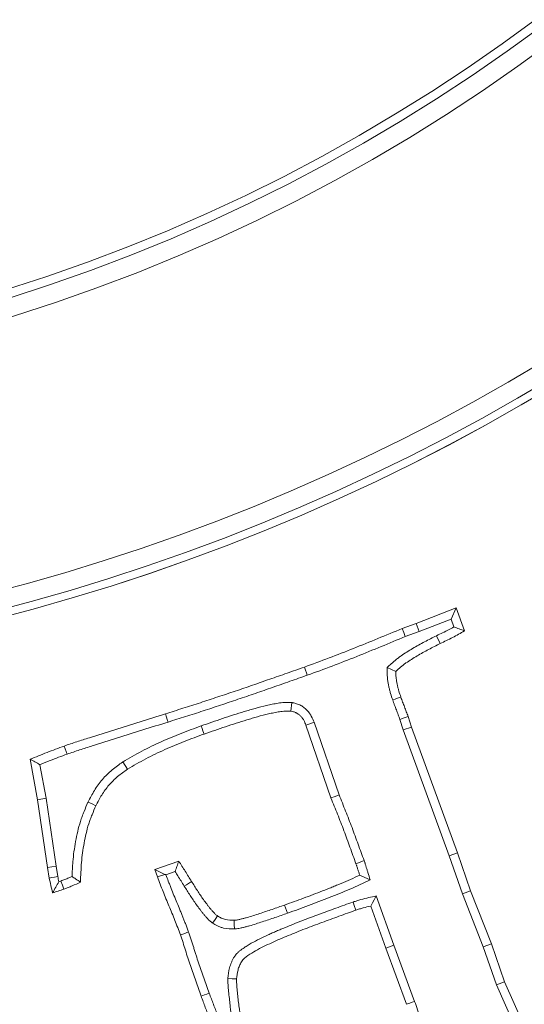
# Model space of a CAD drawing. Extents: x -4763 to -1715, y 1135 to 5219.
# Drawn here: x -3324 to -3297, y 1410 to 1463 of the extents above; entities that cross this region are included whole.
import ezdxf

# ---------------------------------------------------------------- set-up
doc = ezdxf.new("R2010")
doc.units = 0
doc.header["$LTSCALE"] = 5
doc.layers.add('SLD-0', color=7, linetype='Continuous')
doc.styles.add('Brunner 2014', font='arial.ttf', dxfattribs={"height": 35})
doc.dimstyles.new('STANDARD-Brunner-IIGroßer Text', dxfattribs={"dimscale": 5, "dimtxt": 35, "dimasz": 5, "dimexe": 3.175, "dimexo": 0, "dimgap": 0.762, "dimtad": 1, "dimdec": 0, "dimrnd": 1e-08, "dimtxsty": 'Brunner 2014', "dimcen": 0.09, "dimdle": 10, "dimclrd": 7, "dimclre": 7, "dimclrt": 7, "dimadec": 1, "dimazin": 2, "dimtfac": 0.666667, "dimtdec": 0, "dimtmove": 0, "dimatfit": 3, "dimldrblk": 'Filled-1', "dimfxl": 1, "dimtolj": 1, "dimlwd": 5, "dimlwe": 5, "dimarcsym": 0})

# ---------------------------------------------------------------- blocks, each defined once
blk = doc.blocks.new('*D140')
at = {"layer": 'Defpoints', "color": 0, "lineweight": 5}
for p in [(-3278.422, 1589.145), (-3428.484, 1489.74)]:
    blk.add_point(p, dxfattribs=at)
at = {"layer": 'SLD-0', "color": 7, "lineweight": 5}
for p, q in [((-2896.855, 1841.904), (-3257.58, 1602.951)), ((-3428.484, 1489.74), (-3278.422, 1589.145)), ((-3449.326, 1475.934), (-3470.168, 1462.128))]:
    blk.add_line(p, q, dxfattribs=at)
for points in [[(-3259.881, 1606.425), (-3255.279, 1599.477), (-3278.422, 1589.145)], [(-3451.627, 1479.407), (-3447.025, 1472.46), (-3428.484, 1489.74)]]:
    blk.add_solid(points, dxfattribs=at)
at = {"layer": 'SLD-0', "color": 7, "lineweight": 15, "insert": (-3019.069, 1810.735), "char_height": 35, "attachment_point": 1, "rotation": 33.5215, "style": 'Brunner 2014'}
blk.add_mtext('\\A1;%%C180', dxfattribs=at)
blk = doc.blocks.new('Filled-1')
at = {"color": 0}
for p, q in [((0, 0), (-1, 0.1667)), ((-1, 0.1667), (-1, -0.1667)), ((-1, 0), (0, 0)), ((-1, -0.1667), (0, 0))]:
    blk.add_line(p, q, dxfattribs=at)
at = {"color": 0, "flags": 128}
blk.add_lwpolyline([(-1, -0.1667), (0, 0), (-1, 0.1667), (-1, -0.1667)], dxfattribs=at)
at = {"color": 0}
blk.add_solid([(-1, -0.1667), (0, 0), (-1, 0.1667), (-1, -0.1667)], dxfattribs=at)

msp = doc.modelspace()

# ---------------------------------------------------------------- linework, layer by layer
at = {"color": 7, "linetype": 'Continuous', "lineweight": 18}
for p, q in [((-3303.084, 1430.745), (-3300.932, 1431.594)), ((-3301.211, 1430.983), (-3300.932, 1431.594)), ((-3300.932, 1431.594), (-3300.491, 1430.348)), ((-3302.919, 1430.308), (-3301.211, 1430.983)), ((-3301.211, 1430.983), (-3301.058, 1430.554)), ((-3303.842, 1430.473), (-3303.084, 1430.745)), ((-3302.919, 1430.308), (-3303.084, 1430.745)), ((-3303.674, 1430.038), (-3302.919, 1430.308)), ((-3303.959, 1425.573), (-3303.78, 1425.012)), ((-3303.52, 1425.729), (-3303.338, 1425.163)), ((-3307.675, 1421.341), (-3309.022, 1425.259)), ((-3307.238, 1421.504), (-3308.585, 1425.421)), ((-3303.78, 1425.012), (-3303.338, 1425.163)), ((-3303.338, 1425.163), (-3300.865, 1418.38)), ((-3303.78, 1425.012), (-3301.304, 1418.224)), ((-3321.885, 1423.699), (-3322.043, 1424.138)), ((-3323.475, 1421.245), (-3323.883, 1423.425)), ((-3323.016, 1421.322), (-3323.354, 1423.135)), ((-3323.016, 1421.322), (-3323.475, 1421.245)), ((-3322.471, 1417.668), (-3323.016, 1421.322)), ((-3322.932, 1417.599), (-3323.475, 1421.245)), ((-3301.304, 1418.224), (-3300.865, 1418.38)), ((-3301.304, 1418.224), (-3300.594, 1416.17)), ((-3300.865, 1418.38), (-3300.157, 1416.331)), ((-3322.471, 1417.668), (-3322.932, 1417.599)), ((-3322.847, 1417.022), (-3322.932, 1417.599)), ((-3322.388, 1417.106), (-3322.471, 1417.668)), ((-3317.158, 1417.48), (-3315.872, 1417.939)), ((-3316.621, 1417.226), (-3317.158, 1417.48)), ((-3317.016, 1417.084), (-3317.158, 1417.48)), ((-3316.621, 1417.226), (-3317.016, 1417.084)), ((-3316.561, 1417.198), (-3316.066, 1417.375)), ((-3304.287, 1413.405), (-3305.235, 1416.063)), ((-3300.594, 1416.17), (-3300.157, 1416.331)), ((-3300.594, 1416.17), (-3299.473, 1413.316)), ((-3300.157, 1416.331), (-3299.036, 1413.478)), ((-3310.016, 1415.133), (-3310.172, 1415.573)), ((-3304.725, 1413.246), (-3305.535, 1415.516)), ((-3304.287, 1413.405), (-3304.725, 1413.246)), ((-3303.172, 1410.381), (-3304.287, 1413.405)), ((-3299.473, 1413.316), (-3299.036, 1413.478)), ((-3299.036, 1413.478), (-3298.328, 1411.434)), ((-3303.61, 1410.223), (-3304.725, 1413.246)), ((-3299.473, 1413.316), (-3298.763, 1411.263)), ((-3298.763, 1411.263), (-3298.328, 1411.434)), ((-3298.763, 1411.263), (-3297.798, 1409.078)), ((-3298.328, 1411.434), (-3297.366, 1409.255))]:
    msp.add_line(p, q, dxfattribs=at)
at = {"color": 7, "linetype": 'Continuous', "lineweight": 18, "flags": 128}
for points in [[(-3303.674, 1430.038), (-3303.758, 1430.255), (-3303.842, 1430.473)], [(-3301.993, 1430.082), (-3301.931, 1429.956), (-3301.87, 1429.831), (-3301.787, 1429.663)], [(-3308.95, 1427.956), (-3308.997, 1428.088), (-3309.044, 1428.22), (-3309.107, 1428.395)], [(-3304.651, 1428.368), (-3304.416, 1428.266), (-3304.182, 1428.163)], [(-3304.352, 1426.621), (-3304.219, 1426.666), (-3304.087, 1426.711), (-3303.91, 1426.77)], [(-3309.786, 1426.482), (-3309.804, 1426.329), (-3309.824, 1426.173), (-3309.843, 1426.017)], [(-3316.446, 1425.431), (-3316.488, 1425.564), (-3316.53, 1425.698), (-3316.586, 1425.876)], [(-3303.959, 1425.573), (-3303.74, 1425.651), (-3303.52, 1425.729)], [(-3314.665, 1425.223), (-3314.618, 1425.091), (-3314.571, 1424.959), (-3314.508, 1424.783)], [(-3308.585, 1425.421), (-3308.728, 1425.368), (-3308.875, 1425.313), (-3309.022, 1425.259)], [(-3318.887, 1423.279), (-3318.761, 1423.083), (-3318.635, 1422.887)], [(-3307.238, 1421.504), (-3307.456, 1421.423), (-3307.675, 1421.341)], [(-3320.755, 1421.121), (-3320.544, 1421.022), (-3320.333, 1420.922)], [(-3305.892, 1417.963), (-3306.11, 1417.88), (-3306.328, 1417.797)], [(-3322.388, 1417.106), (-3322.558, 1417.075), (-3322.702, 1417.048), (-3322.847, 1417.022)], [(-3305.565, 1416.931), (-3305.847, 1417.056), (-3306.129, 1417.18)], [(-3322.218, 1416.866), (-3322.139, 1416.647), (-3322.06, 1416.427)], [(-3315.577, 1416.593), (-3315.458, 1416.667), (-3315.34, 1416.741), (-3315.182, 1416.841)], [(-3305.235, 1416.063), (-3305.353, 1415.848), (-3305.444, 1415.682), (-3305.535, 1415.516)], [(-3306.484, 1415.737), (-3306.421, 1415.551), (-3306.333, 1415.295)], [(-3314.051, 1414.601), (-3313.917, 1414.792), (-3313.783, 1414.984)], [(-3312.873, 1414.285), (-3312.881, 1414.519), (-3312.889, 1414.752)], [(-3315.342, 1414.12), (-3315.474, 1414.073), (-3315.606, 1414.027), (-3315.782, 1413.965)], [(-3313.225, 1411.615), (-3312.992, 1411.601), (-3312.759, 1411.587)], [(-3314.227, 1410.82), (-3314.359, 1410.773), (-3314.491, 1410.726), (-3314.667, 1410.664)], [(-3303.172, 1410.381), (-3303.303, 1410.334), (-3303.435, 1410.286), (-3303.61, 1410.223)]]:
    msp.add_lwpolyline(points, dxfattribs=at)
at = {"color": 7, "linetype": 'Continuous', "lineweight": 18}
msp.add_circle((-3353.453, 1539.442), 224, dxfattribs=at)
at = {"color": 1, "linetype": 'Continuous', "lineweight": 18}
for radius in [96.473, 95.474, 95]:
    msp.add_circle((-3353.453, 1539.442), radius, dxfattribs=at)
at = {"color": 7, "linetype": 'Continuous', "lineweight": 18}
msp.add_arc((-3353.453, 1539.442), 155.568, 114.84481, 65.15519, dxfattribs=at)
at = {"color": 1, "linetype": 'Continuous', "lineweight": 18}
for radius, end in [(111.945, 27.59372), (111.526, 27.59372), (110.527, 27.59372), (111.946, 315)]:
    msp.add_arc((-3353.453, 1539.442), radius, 242.40628, end, dxfattribs=at)
at = {"color": 7, "linetype": 'Continuous', "lineweight": 18}
for points, knots in [([(-3309.107, 1428.395), (-3308.664, 1428.556), (-3308.22, 1428.716), (-3307.338, 1429.051), (-3306.899, 1429.224), (-3305.585, 1429.748), (-3304.713, 1430.11), (-3303.842, 1430.473)], [0, 0, 0, 0, 0.25, 0.25, 0.5, 0.5, 1, 1, 1, 1]), ([(-3301.058, 1430.554), (-3301.152, 1430.5), (-3301.242, 1430.451), (-3301.443, 1430.35), (-3301.553, 1430.296), (-3301.772, 1430.189), (-3301.881, 1430.136), (-3301.991, 1430.083), (-3301.992, 1430.082), (-3301.992, 1430.082), (-3301.993, 1430.082)], [0.2659385, 0.2659385, 0.2659385, 0.2659385, 0.5, 0.5, 0.75, 0.75, 1, 1, 1, 1.0013484, 1.0013484, 1.0013484, 1.0013484]), ([(-3300.491, 1430.348), (-3300.596, 1430.285), (-3300.7, 1430.222), (-3300.912, 1430.1), (-3301.02, 1430.041), (-3301.238, 1429.931), (-3301.348, 1429.878), (-3301.567, 1429.77), (-3301.677, 1429.717), (-3301.787, 1429.663)], [0, 0, 0, 0, 0.25, 0.25, 0.5, 0.5, 0.75, 0.75, 1, 1, 1, 1]), ([(-3301.058, 1430.554), (-3300.964, 1430.519), (-3300.869, 1430.484), (-3300.774, 1430.45), (-3300.68, 1430.416), (-3300.585, 1430.382), (-3300.491, 1430.348)], [0, 0, 0, 0, 0.000583999, 0.000583999, 0.000583999, 0.001168007, 0.001168007, 0.001168007, 0.001168007]), ([(-3308.95, 1427.956), (-3308.949, 1427.956), (-3308.949, 1427.957), (-3308.949, 1427.957), (-3308.506, 1428.117), (-3308.058, 1428.279), (-3307.169, 1428.617), (-3306.728, 1428.79), (-3305.412, 1429.315), (-3304.541, 1429.677), (-3303.674, 1430.038)], [-0.0001731, -0.0001731, -0.0001731, -0.0001731, 0, 0, 0, 0.25, 0.25, 0.5, 0.5, 0.9979022, 0.9979022, 0.9979022, 0.9979022]), ([(-3301.993, 1430.082), (-3301.994, 1430.082), (-3301.994, 1430.081), (-3301.995, 1430.081), (-3302.207, 1429.976), (-3302.422, 1429.869), (-3302.745, 1429.699), (-3302.853, 1429.64), (-3303.067, 1429.52), (-3303.172, 1429.458), (-3303.382, 1429.333), (-3303.485, 1429.27), (-3303.692, 1429.139), (-3303.798, 1429.07), (-3303.957, 1428.958), (-3304.01, 1428.919), (-3304.115, 1428.838), (-3304.167, 1428.796), (-3304.315, 1428.671), (-3304.407, 1428.588), (-3304.495, 1428.509), (-3304.547, 1428.462), (-3304.599, 1428.415), (-3304.651, 1428.368)], [-0.000697, -0.000697, -0.000697, -0.000697, 0, 0, 0, 0.25, 0.25, 0.375, 0.375, 0.5, 0.5, 0.625, 0.625, 0.75, 0.75, 0.8125, 0.8125, 0.875, 0.875, 1, 1, 1, 1.073931, 1.073931, 1.073931, 1.073931]), ([(-3301.787, 1429.663), (-3301.999, 1429.558), (-3302.211, 1429.453), (-3302.524, 1429.288), (-3302.628, 1429.232), (-3302.834, 1429.116), (-3302.936, 1429.056), (-3303.139, 1428.935), (-3303.24, 1428.873), (-3303.44, 1428.747), (-3303.539, 1428.682), (-3303.684, 1428.58), (-3303.732, 1428.545), (-3303.825, 1428.473), (-3303.871, 1428.436), (-3304.007, 1428.322), (-3304.094, 1428.242), (-3304.182, 1428.163)], [0, 0, 0, 0, 0.25, 0.25, 0.375, 0.375, 0.5, 0.5, 0.625, 0.625, 0.75, 0.75, 0.8125, 0.8125, 0.875, 0.875, 1, 1, 1, 1]), ([(-3316.586, 1425.876), (-3316.272, 1425.975), (-3315.959, 1426.075), (-3315.332, 1426.273), (-3315.018, 1426.372), (-3314.393, 1426.576), (-3314.081, 1426.681), (-3313.457, 1426.888), (-3313.145, 1426.992), (-3312.522, 1427.202), (-3312.211, 1427.309), (-3311.59, 1427.526), (-3311.28, 1427.635), (-3310.658, 1427.849), (-3310.347, 1427.956), (-3309.727, 1428.174), (-3309.417, 1428.285), (-3309.107, 1428.395)], [0, 0, 0, 0, 0.125, 0.125, 0.25, 0.25, 0.375, 0.375, 0.5, 0.5, 0.625, 0.625, 0.75, 0.75, 0.875, 0.875, 1, 1, 1, 1]), ([(-3304.651, 1428.368), (-3304.65, 1428.298), (-3304.649, 1428.228), (-3304.648, 1428.158), (-3304.648, 1428.099), (-3304.647, 1428.035), (-3304.643, 1427.934), (-3304.642, 1427.9), (-3304.637, 1427.829), (-3304.634, 1427.792), (-3304.622, 1427.685), (-3304.612, 1427.616), (-3304.589, 1427.485), (-3304.577, 1427.423), (-3304.551, 1427.298), (-3304.536, 1427.234), (-3304.505, 1427.106), (-3304.487, 1427.041), (-3304.431, 1426.851), (-3304.39, 1426.733), (-3304.352, 1426.621)], [-0.146967, -0.146967, -0.146967, -0.146967, 0, 0, 0, 0.125, 0.125, 0.1875, 0.1875, 0.25, 0.25, 0.375, 0.375, 0.5, 0.5, 0.625, 0.625, 0.75, 0.75, 0.998116, 0.998116, 0.998116, 0.998116]), ([(-3316.446, 1425.431), (-3316.446, 1425.431), (-3316.445, 1425.431), (-3316.445, 1425.432), (-3316.131, 1425.531), (-3315.819, 1425.63), (-3315.191, 1425.828), (-3314.875, 1425.928), (-3314.246, 1426.134), (-3313.934, 1426.238), (-3313.31, 1426.446), (-3312.997, 1426.55), (-3312.372, 1426.761), (-3312.058, 1426.868), (-3311.436, 1427.086), (-3311.127, 1427.194), (-3310.506, 1427.408), (-3310.194, 1427.516), (-3309.571, 1427.735), (-3309.26, 1427.845), (-3308.95, 1427.956), (-3308.95, 1427.956), (-3308.95, 1427.956), (-3308.95, 1427.956)], [-0.000237, -0.000237, -0.000237, -0.000237, 0, 0, 0, 0.125, 0.125, 0.25, 0.25, 0.375, 0.375, 0.5, 0.5, 0.625, 0.625, 0.75, 0.75, 0.875, 0.875, 1, 1, 1, 1.000124, 1.000124, 1.000124, 1.000124]), ([(-3304.182, 1428.163), (-3304.181, 1428.104), (-3304.181, 1428.044), (-3304.178, 1427.955), (-3304.176, 1427.925), (-3304.172, 1427.866), (-3304.169, 1427.837), (-3304.16, 1427.748), (-3304.151, 1427.689), (-3304.131, 1427.572), (-3304.119, 1427.513), (-3304.095, 1427.397), (-3304.082, 1427.339), (-3304.054, 1427.224), (-3304.038, 1427.166), (-3303.988, 1426.995), (-3303.949, 1426.883), (-3303.91, 1426.77)], [0, 0, 0, 0, 0.125, 0.125, 0.1875, 0.1875, 0.25, 0.25, 0.375, 0.375, 0.5, 0.5, 0.625, 0.625, 0.75, 0.75, 1, 1, 1, 1]), ([(-3304.352, 1426.621), (-3304.338, 1426.578), (-3304.322, 1426.532), (-3304.289, 1426.436), (-3304.27, 1426.385), (-3304.233, 1426.292), (-3304.216, 1426.249), (-3304.184, 1426.168), (-3304.169, 1426.128), (-3304.138, 1426.045), (-3304.122, 1426.002), (-3304.09, 1425.913), (-3304.073, 1425.868), (-3304.024, 1425.738), (-3303.991, 1425.655), (-3303.959, 1425.573)], [0.0024154, 0.0024154, 0.0024154, 0.0024154, 0.125, 0.125, 0.25, 0.25, 0.375, 0.375, 0.5, 0.5, 0.625, 0.625, 0.75, 0.75, 0.9871367, 0.9871367, 0.9871367, 0.9871367]), ([(-3303.91, 1426.77), (-3303.896, 1426.726), (-3303.881, 1426.682), (-3303.85, 1426.595), (-3303.834, 1426.552), (-3303.8, 1426.465), (-3303.783, 1426.422), (-3303.749, 1426.336), (-3303.733, 1426.293), (-3303.7, 1426.206), (-3303.684, 1426.162), (-3303.652, 1426.075), (-3303.636, 1426.032), (-3303.587, 1425.902), (-3303.553, 1425.815), (-3303.52, 1425.729)], [0, 0, 0, 0, 0.125, 0.125, 0.25, 0.25, 0.375, 0.375, 0.5, 0.5, 0.625, 0.625, 0.75, 0.75, 1, 1, 1, 1]), ([(-3309.786, 1426.482), (-3309.797, 1426.482), (-3309.809, 1426.483), (-3309.821, 1426.483), (-3309.872, 1426.486), (-3309.926, 1426.488), (-3310.014, 1426.49), (-3310.044, 1426.491), (-3310.106, 1426.49), (-3310.139, 1426.489), (-3310.297, 1426.481), (-3310.414, 1426.464), (-3310.627, 1426.43), (-3310.731, 1426.411), (-3310.939, 1426.37), (-3311.042, 1426.348), (-3311.351, 1426.278), (-3311.555, 1426.225), (-3311.855, 1426.14), (-3311.954, 1426.111), (-3312.15, 1426.053), (-3312.246, 1426.024), (-3312.538, 1425.936), (-3312.734, 1425.877), (-3313.127, 1425.751), (-3313.321, 1425.686), (-3313.899, 1425.489), (-3314.278, 1425.356), (-3314.661, 1425.224), (-3314.662, 1425.223), (-3314.663, 1425.223), (-3314.665, 1425.223)], [-0.007312, -0.007312, -0.007312, -0.007312, 0, 0, 0, 0.03125, 0.03125, 0.046875, 0.046875, 0.0625, 0.0625, 0.125, 0.125, 0.1875, 0.1875, 0.25, 0.25, 0.375, 0.375, 0.4375, 0.4375, 0.5, 0.5, 0.625, 0.625, 0.75, 0.75, 1, 1, 1, 1.000874, 1.000874, 1.000874, 1.000874]), ([(-3308.585, 1425.421), (-3308.586, 1425.424), (-3308.588, 1425.427), (-3308.589, 1425.431), (-3308.625, 1425.523), (-3308.668, 1425.634), (-3308.752, 1425.785), (-3308.771, 1425.816), (-3308.81, 1425.877), (-3308.831, 1425.906), (-3308.896, 1425.991), (-3308.943, 1426.044), (-3309.043, 1426.144), (-3309.096, 1426.19), (-3309.218, 1426.28), (-3309.285, 1426.322), (-3309.398, 1426.375), (-3309.438, 1426.391), (-3309.511, 1426.417), (-3309.546, 1426.427), (-3309.644, 1426.453), (-3309.702, 1426.465), (-3309.751, 1426.475), (-3309.762, 1426.477), (-3309.774, 1426.479), (-3309.786, 1426.482)], [-0.009094, -0.009094, -0.009094, -0.009094, 0, 0, 0, 0.25, 0.25, 0.3125, 0.3125, 0.375, 0.375, 0.5, 0.5, 0.625, 0.625, 0.75, 0.75, 0.8125, 0.8125, 0.875, 0.875, 1, 1, 1, 1.029776, 1.029776, 1.029776, 1.029776]), ([(-3322.043, 1424.138), (-3321.818, 1424.218), (-3321.592, 1424.294), (-3321.138, 1424.442), (-3320.912, 1424.517), (-3320.229, 1424.734), (-3319.774, 1424.876), (-3318.408, 1425.307), (-3317.498, 1425.594), (-3316.586, 1425.876)], [0, 0, 0, 0, 0.125, 0.125, 0.25, 0.25, 0.5, 0.5, 1, 1, 1, 1]), ([(-3309.843, 1426.017), (-3309.894, 1426.02), (-3309.944, 1426.022), (-3310.02, 1426.024), (-3310.045, 1426.024), (-3310.096, 1426.024), (-3310.121, 1426.023), (-3310.247, 1426.016), (-3310.347, 1426.003), (-3310.547, 1425.971), (-3310.646, 1425.953), (-3310.844, 1425.914), (-3310.943, 1425.893), (-3311.238, 1425.825), (-3311.434, 1425.774), (-3311.725, 1425.692), (-3311.822, 1425.664), (-3312.016, 1425.606), (-3312.112, 1425.577), (-3312.403, 1425.49), (-3312.596, 1425.431), (-3312.98, 1425.308), (-3313.172, 1425.244), (-3313.745, 1425.048), (-3314.127, 1424.916), (-3314.508, 1424.783)], [0, 0, 0, 0, 0.03125, 0.03125, 0.046875, 0.046875, 0.0625, 0.0625, 0.125, 0.125, 0.1875, 0.1875, 0.25, 0.25, 0.375, 0.375, 0.4375, 0.4375, 0.5, 0.5, 0.625, 0.625, 0.75, 0.75, 1, 1, 1, 1]), ([(-3309.022, 1425.259), (-3309.059, 1425.351), (-3309.095, 1425.443), (-3309.155, 1425.55), (-3309.167, 1425.571), (-3309.194, 1425.612), (-3309.208, 1425.632), (-3309.253, 1425.691), (-3309.286, 1425.728), (-3309.356, 1425.798), (-3309.394, 1425.83), (-3309.474, 1425.889), (-3309.516, 1425.915), (-3309.582, 1425.947), (-3309.605, 1425.956), (-3309.651, 1425.972), (-3309.675, 1425.979), (-3309.746, 1425.998), (-3309.795, 1426.008), (-3309.843, 1426.017)], [0, 0, 0, 0, 0.25, 0.25, 0.3125, 0.3125, 0.375, 0.375, 0.5, 0.5, 0.625, 0.625, 0.75, 0.75, 0.8125, 0.8125, 0.875, 0.875, 1, 1, 1, 1]), ([(-3321.885, 1423.699), (-3321.773, 1423.739), (-3321.661, 1423.779), (-3321.436, 1423.855), (-3321.323, 1423.892), (-3320.983, 1424.002), (-3320.758, 1424.077), (-3320.078, 1424.293), (-3319.623, 1424.434), (-3318.263, 1424.864), (-3317.355, 1425.15), (-3316.446, 1425.431)], [0, 0, 0, 0, 0.0625, 0.0625, 0.125, 0.125, 0.25, 0.25, 0.5, 0.5, 1, 1, 1, 1]), ([(-3314.665, 1425.223), (-3314.666, 1425.222), (-3314.667, 1425.222), (-3314.669, 1425.221), (-3315.025, 1425.09), (-3315.384, 1424.959), (-3316.102, 1424.677), (-3316.46, 1424.528), (-3317.166, 1424.212), (-3317.517, 1424.046), (-3318.038, 1423.771), (-3318.209, 1423.676), (-3318.545, 1423.482), (-3318.71, 1423.385), (-3318.873, 1423.288), (-3318.878, 1423.285), (-3318.882, 1423.282), (-3318.887, 1423.279)], [-0.000933, -0.000933, -0.000933, -0.000933, 0, 0, 0, 0.25, 0.25, 0.5, 0.5, 0.75, 0.75, 0.875, 0.875, 1, 1, 1, 1.00367, 1.00367, 1.00367, 1.00367]), ([(-3314.508, 1424.783), (-3314.864, 1424.653), (-3315.22, 1424.522), (-3315.927, 1424.245), (-3316.277, 1424.099), (-3316.969, 1423.789), (-3317.312, 1423.626), (-3317.983, 1423.273), (-3318.309, 1423.08), (-3318.635, 1422.887)], [0, 0, 0, 0, 0.25, 0.25, 0.5, 0.5, 0.75, 0.75, 1, 1, 1, 1]), ([(-3323.883, 1423.425), (-3323.578, 1423.548), (-3323.273, 1423.671), (-3322.814, 1423.851), (-3322.66, 1423.911), (-3322.353, 1424.026), (-3322.198, 1424.082), (-3322.043, 1424.138)], [0, 0, 0, 0, 0.5, 0.5, 0.75, 0.75, 1, 1, 1, 1]), ([(-3323.354, 1423.135), (-3323.168, 1423.21), (-3322.982, 1423.284), (-3322.645, 1423.417), (-3322.493, 1423.475), (-3322.192, 1423.589), (-3322.041, 1423.643), (-3321.885, 1423.699)], [0.1937894, 0.1937894, 0.1937894, 0.1937894, 0.5, 0.5, 0.75, 0.75, 1, 1, 1, 1]), ([(-3318.887, 1423.279), (-3318.892, 1423.276), (-3318.896, 1423.273), (-3318.901, 1423.27), (-3319.081, 1423.145), (-3319.275, 1423.011), (-3319.653, 1422.693), (-3319.826, 1422.519), (-3320.063, 1422.243), (-3320.139, 1422.147), (-3320.283, 1421.951), (-3320.352, 1421.849), (-3320.544, 1421.537), (-3320.649, 1421.33), (-3320.749, 1421.134), (-3320.751, 1421.13), (-3320.753, 1421.126), (-3320.755, 1421.121)], [-0.006349, -0.006349, -0.006349, -0.006349, 0, 0, 0, 0.25, 0.25, 0.5, 0.5, 0.625, 0.625, 0.75, 0.75, 1, 1, 1, 1.005469, 1.005469, 1.005469, 1.005469]), ([(-3318.635, 1422.887), (-3318.816, 1422.762), (-3318.996, 1422.636), (-3319.332, 1422.354), (-3319.487, 1422.198), (-3319.702, 1421.948), (-3319.77, 1421.862), (-3319.9, 1421.685), (-3319.961, 1421.594), (-3320.134, 1421.314), (-3320.234, 1421.118), (-3320.333, 1420.922)], [0, 0, 0, 0, 0.25, 0.25, 0.5, 0.5, 0.625, 0.625, 0.75, 0.75, 1, 1, 1, 1]), ([(-3306.328, 1417.797), (-3306.436, 1418.094), (-3306.544, 1418.391), (-3306.761, 1418.985), (-3306.868, 1419.282), (-3307.09, 1419.874), (-3307.205, 1420.168), (-3307.439, 1420.755), (-3307.557, 1421.048), (-3307.675, 1421.341)], [0, 0, 0, 0, 0.25, 0.25, 0.5, 0.5, 0.75, 0.75, 1, 1, 1, 1]), ([(-3305.892, 1417.963), (-3305.999, 1418.258), (-3306.107, 1418.553), (-3306.322, 1419.144), (-3306.43, 1419.442), (-3306.655, 1420.041), (-3306.771, 1420.339), (-3307.005, 1420.925), (-3307.121, 1421.215), (-3307.238, 1421.504)], [0.0016611, 0.0016611, 0.0016611, 0.0016611, 0.25, 0.25, 0.5, 0.5, 0.75, 0.75, 0.9968353, 0.9968353, 0.9968353, 0.9968353]), ([(-3320.755, 1421.121), (-3320.757, 1421.117), (-3320.759, 1421.113), (-3320.761, 1421.108), (-3320.832, 1420.946), (-3320.904, 1420.781), (-3321.007, 1420.524), (-3321.041, 1420.438), (-3321.106, 1420.261), (-3321.137, 1420.171), (-3321.223, 1419.9), (-3321.272, 1419.718), (-3321.358, 1419.356), (-3321.395, 1419.175), (-3321.462, 1418.814), (-3321.49, 1418.632), (-3321.539, 1418.267), (-3321.559, 1418.084), (-3321.596, 1417.635), (-3321.609, 1417.371), (-3321.62, 1417.111)], [-0.0034021, -0.0034021, -0.0034021, -0.0034021, 0, 0, 0, 0.125, 0.125, 0.1875, 0.1875, 0.25, 0.25, 0.375, 0.375, 0.5, 0.5, 0.625, 0.625, 0.75, 0.75, 0.9326499, 0.9326499, 0.9326499, 0.9326499]), ([(-3320.333, 1420.922), (-3320.404, 1420.76), (-3320.474, 1420.599), (-3320.573, 1420.353), (-3320.605, 1420.271), (-3320.666, 1420.106), (-3320.695, 1420.023), (-3320.775, 1419.771), (-3320.821, 1419.601), (-3320.902, 1419.257), (-3320.938, 1419.084), (-3321.001, 1418.737), (-3321.029, 1418.563), (-3321.076, 1418.213), (-3321.094, 1418.038), (-3321.138, 1417.512), (-3321.152, 1417.159), (-3321.166, 1416.807)], [0, 0, 0, 0, 0.125, 0.125, 0.1875, 0.1875, 0.25, 0.25, 0.375, 0.375, 0.5, 0.5, 0.625, 0.625, 0.75, 0.75, 1, 1, 1, 1]), ([(-3316.066, 1417.375), (-3316.034, 1417.469), (-3316.002, 1417.563), (-3315.97, 1417.657), (-3315.937, 1417.751), (-3315.905, 1417.845), (-3315.872, 1417.939)], [0, 0, 0, 0, 0.000582114, 0.000582114, 0.000582114, 0.001164228, 0.001164228, 0.001164228, 0.001164228]), ([(-3315.872, 1417.939), (-3315.815, 1417.847), (-3315.757, 1417.756), (-3315.639, 1417.575), (-3315.581, 1417.483), (-3315.468, 1417.299), (-3315.412, 1417.207), (-3315.297, 1417.023), (-3315.24, 1416.932), (-3315.182, 1416.841)], [0, 0, 0, 0, 0.25, 0.25, 0.5, 0.5, 0.75, 0.75, 1, 1, 1, 1]), ([(-3306.129, 1417.18), (-3306.145, 1417.232), (-3306.161, 1417.284), (-3306.186, 1417.361), (-3306.194, 1417.386), (-3306.211, 1417.438), (-3306.22, 1417.463), (-3306.237, 1417.515), (-3306.245, 1417.54), (-3306.26, 1417.592), (-3306.267, 1417.618), (-3306.278, 1417.657), (-3306.282, 1417.67), (-3306.29, 1417.696), (-3306.294, 1417.709), (-3306.308, 1417.747), (-3306.318, 1417.772), (-3306.328, 1417.797)], [0, 0, 0, 0, 0.25, 0.25, 0.375, 0.375, 0.5, 0.5, 0.625, 0.625, 0.75, 0.75, 0.8125, 0.8125, 0.875, 0.875, 1, 1, 1, 1]), ([(-3305.565, 1416.931), (-3305.604, 1417.06), (-3305.644, 1417.189), (-3305.684, 1417.318), (-3305.7, 1417.37), (-3305.716, 1417.423), (-3305.742, 1417.504), (-3305.751, 1417.532), (-3305.769, 1417.586), (-3305.778, 1417.611), (-3305.793, 1417.657), (-3305.8, 1417.678), (-3305.811, 1417.717), (-3305.817, 1417.741), (-3305.83, 1417.786), (-3305.835, 1417.803), (-3305.846, 1417.838), (-3305.853, 1417.858), (-3305.871, 1417.91), (-3305.882, 1417.939), (-3305.892, 1417.963)], [-0.623938, -0.623938, -0.623938, -0.623938, 0, 0, 0, 0.25, 0.25, 0.375, 0.375, 0.5, 0.5, 0.625, 0.625, 0.75, 0.75, 0.8125, 0.8125, 0.875, 0.875, 0.990581, 0.990581, 0.990581, 0.990581]), ([(-3321.62, 1417.111), (-3321.678, 1417.085), (-3321.735, 1417.06), (-3321.862, 1417.006), (-3321.932, 1416.977), (-3322.074, 1416.921), (-3322.145, 1416.894), (-3322.218, 1416.866)], [0.2978306, 0.2978306, 0.2978306, 0.2978306, 0.5, 0.5, 0.75, 0.75, 0.9899683, 0.9899683, 0.9899683, 0.9899683]), ([(-3321.62, 1417.111), (-3321.556, 1417.067), (-3321.491, 1417.024), (-3321.427, 1416.981), (-3321.34, 1416.923), (-3321.253, 1416.865), (-3321.166, 1416.807)], [0, 0, 0, 0, 0.000486099, 0.000486099, 0.000486099, 0.001139868, 0.001139868, 0.001139868, 0.001139868]), ([(-3315.782, 1413.965), (-3315.829, 1414.096), (-3315.877, 1414.228), (-3315.982, 1414.487), (-3316.035, 1414.616), (-3316.136, 1414.877), (-3316.187, 1415.007), (-3316.292, 1415.266), (-3316.347, 1415.395), (-3316.51, 1415.781), (-3316.615, 1416.04), (-3316.768, 1416.431), (-3316.82, 1416.56), (-3316.921, 1416.821), (-3316.969, 1416.952), (-3317.016, 1417.084)], [0, 0, 0, 0, 0.125, 0.125, 0.25, 0.25, 0.375, 0.375, 0.5, 0.5, 0.75, 0.75, 0.875, 0.875, 1, 1, 1, 1]), ([(-3315.342, 1414.12), (-3315.342, 1414.12), (-3315.343, 1414.121), (-3315.343, 1414.122), (-3315.366, 1414.188), (-3315.391, 1414.255), (-3315.442, 1414.394), (-3315.47, 1414.465), (-3315.524, 1414.599), (-3315.551, 1414.664), (-3315.602, 1414.79), (-3315.626, 1414.851), (-3315.676, 1414.98), (-3315.701, 1415.045), (-3315.754, 1415.179), (-3315.781, 1415.246), (-3315.862, 1415.446), (-3315.917, 1415.576), (-3316.025, 1415.833), (-3316.079, 1415.96), (-3316.182, 1416.213), (-3316.232, 1416.341), (-3316.308, 1416.536), (-3316.335, 1416.602), (-3316.386, 1416.732), (-3316.411, 1416.796), (-3316.479, 1416.972), (-3316.519, 1417.081), (-3316.561, 1417.198)], [-0.0007117, -0.0007117, -0.0007117, -0.0007117, 0, 0, 0, 0.0625, 0.0625, 0.125, 0.125, 0.1875, 0.1875, 0.25, 0.25, 0.3125, 0.3125, 0.375, 0.375, 0.5, 0.5, 0.625, 0.625, 0.75, 0.75, 0.8125, 0.8125, 0.875, 0.875, 0.9861667, 0.9861667, 0.9861667, 0.9861667]), ([(-3316.066, 1417.375), (-3316.016, 1417.298), (-3315.97, 1417.225), (-3315.866, 1417.056), (-3315.808, 1416.962), (-3315.692, 1416.775), (-3315.634, 1416.684), (-3315.577, 1416.593)], [0.28473, 0.28473, 0.28473, 0.28473, 0.5, 0.5, 0.75, 0.75, 0.9991099, 0.9991099, 0.9991099, 0.9991099]), ([(-3310.172, 1415.573), (-3309.83, 1415.694), (-3309.488, 1415.816), (-3308.978, 1416.006), (-3308.809, 1416.07), (-3308.471, 1416.201), (-3308.302, 1416.267), (-3308.048, 1416.364), (-3307.963, 1416.397), (-3307.794, 1416.463), (-3307.71, 1416.497), (-3307.542, 1416.565), (-3307.458, 1416.6), (-3307.291, 1416.668), (-3307.207, 1416.703), (-3306.955, 1416.807), (-3306.789, 1416.877), (-3306.457, 1417.026), (-3306.293, 1417.103), (-3306.129, 1417.18)], [0, 0, 0, 0, 0.25, 0.25, 0.375, 0.375, 0.5, 0.5, 0.5625, 0.5625, 0.625, 0.625, 0.6875, 0.6875, 0.75, 0.75, 0.875, 0.875, 1, 1, 1, 1]), ([(-3322.666, 1416.229), (-3322.697, 1416.361), (-3322.728, 1416.493), (-3322.789, 1416.757), (-3322.818, 1416.889), (-3322.847, 1417.022)], [0, 0, 0, 0, 0.5, 0.5, 1, 1, 1, 1]), ([(-3322.327, 1416.83), (-3322.384, 1416.729), (-3322.44, 1416.629), (-3322.497, 1416.529), (-3322.553, 1416.429), (-3322.61, 1416.329), (-3322.666, 1416.229)], [0, 0, 0, 0, 0.000607386, 0.000607386, 0.000607386, 0.001214777, 0.001214777, 0.001214777, 0.001214777]), ([(-3321.166, 1416.807), (-3321.313, 1416.739), (-3321.46, 1416.67), (-3321.683, 1416.575), (-3321.758, 1416.545), (-3321.909, 1416.485), (-3321.985, 1416.456), (-3322.06, 1416.427)], [0, 0, 0, 0, 0.5, 0.5, 0.75, 0.75, 1, 1, 1, 1]), ([(-3315.577, 1416.593), (-3315.474, 1416.429), (-3315.368, 1416.259), (-3315.205, 1416.01), (-3315.151, 1415.929), (-3315.041, 1415.763), (-3314.983, 1415.678), (-3314.859, 1415.505), (-3314.797, 1415.425), (-3314.726, 1415.332), (-3314.713, 1415.313), (-3314.684, 1415.275), (-3314.669, 1415.255), (-3314.623, 1415.193), (-3314.59, 1415.15), (-3314.517, 1415.06), (-3314.481, 1415.018), (-3314.429, 1414.959), (-3314.412, 1414.94), (-3314.379, 1414.904), (-3314.363, 1414.886), (-3314.326, 1414.845), (-3314.306, 1414.823), (-3314.261, 1414.777), (-3314.235, 1414.752), (-3314.154, 1414.679), (-3314.105, 1414.643), (-3314.066, 1414.613), (-3314.061, 1414.609), (-3314.056, 1414.605), (-3314.051, 1414.601)], [0.000498, 0.000498, 0.000498, 0.000498, 0.25, 0.25, 0.375, 0.375, 0.5, 0.5, 0.625, 0.625, 0.65625, 0.65625, 0.6875, 0.6875, 0.75, 0.75, 0.8125, 0.8125, 0.84375, 0.84375, 0.875, 0.875, 0.90625, 0.90625, 0.9375, 0.9375, 1, 1, 1, 1.008447, 1.008447, 1.008447, 1.008447]), ([(-3315.182, 1416.841), (-3315.079, 1416.676), (-3314.975, 1416.511), (-3314.816, 1416.267), (-3314.762, 1416.186), (-3314.654, 1416.024), (-3314.6, 1415.943), (-3314.486, 1415.786), (-3314.427, 1415.709), (-3314.353, 1415.612), (-3314.339, 1415.592), (-3314.31, 1415.553), (-3314.295, 1415.534), (-3314.251, 1415.475), (-3314.222, 1415.436), (-3314.161, 1415.361), (-3314.129, 1415.324), (-3314.081, 1415.27), (-3314.064, 1415.251), (-3314.032, 1415.215), (-3314.016, 1415.197), (-3313.983, 1415.161), (-3313.966, 1415.143), (-3313.933, 1415.108), (-3313.915, 1415.091), (-3313.861, 1415.043), (-3313.822, 1415.013), (-3313.783, 1414.984)], [0, 0, 0, 0, 0.25, 0.25, 0.375, 0.375, 0.5, 0.5, 0.625, 0.625, 0.65625, 0.65625, 0.6875, 0.6875, 0.75, 0.75, 0.8125, 0.8125, 0.84375, 0.84375, 0.875, 0.875, 0.90625, 0.90625, 0.9375, 0.9375, 1, 1, 1, 1]), ([(-3310.016, 1415.133), (-3309.639, 1415.268), (-3309.262, 1415.402), (-3308.7, 1415.613), (-3308.513, 1415.685), (-3308.14, 1415.83), (-3307.953, 1415.901), (-3307.58, 1416.046), (-3307.394, 1416.122), (-3307.024, 1416.274), (-3306.839, 1416.35), (-3306.287, 1416.586), (-3305.927, 1416.76), (-3305.565, 1416.931)], [0, 0, 0, 0, 0.25, 0.25, 0.375, 0.375, 0.5, 0.5, 0.625, 0.625, 0.75, 0.75, 1, 1, 1, 1]), ([(-3305.235, 1416.063), (-3305.37, 1416.032), (-3305.505, 1416.001), (-3305.639, 1415.97), (-3305.774, 1415.94), (-3305.915, 1415.907), (-3306.134, 1415.847), (-3306.206, 1415.826), (-3306.345, 1415.782), (-3306.413, 1415.76), (-3306.479, 1415.738), (-3306.48, 1415.738), (-3306.482, 1415.737), (-3306.484, 1415.737)], [-0.500133, -0.500133, -0.500133, -0.500133, 0, 0, 0, 0.5, 0.5, 0.75, 0.75, 1, 1, 1, 1.006567, 1.006567, 1.006567, 1.006567]), ([(-3306.484, 1415.737), (-3306.485, 1415.736), (-3306.487, 1415.735), (-3306.489, 1415.735), (-3306.794, 1415.627), (-3307.103, 1415.517), (-3307.563, 1415.348), (-3307.715, 1415.291), (-3308.018, 1415.178), (-3308.169, 1415.123), (-3308.625, 1414.956), (-3308.932, 1414.843), (-3309.547, 1414.605), (-3309.851, 1414.479), (-3310.225, 1414.325), (-3310.299, 1414.295), (-3310.45, 1414.232), (-3310.527, 1414.201), (-3310.681, 1414.135), (-3310.759, 1414.101), (-3310.912, 1414.033), (-3310.987, 1413.998), (-3311.21, 1413.895), (-3311.36, 1413.825), (-3311.664, 1413.675), (-3311.818, 1413.593), (-3312.039, 1413.466), (-3312.112, 1413.423), (-3312.256, 1413.336), (-3312.332, 1413.289), (-3312.451, 1413.208), (-3312.491, 1413.179), (-3312.572, 1413.117), (-3312.613, 1413.083), (-3312.696, 1413.007), (-3312.739, 1412.965), (-3312.801, 1412.892), (-3312.822, 1412.866), (-3312.86, 1412.812), (-3312.878, 1412.786), (-3312.926, 1412.708), (-3312.952, 1412.659), (-3312.985, 1412.59), (-3312.996, 1412.568), (-3313.016, 1412.524), (-3313.026, 1412.501), (-3313.055, 1412.431), (-3313.074, 1412.383), (-3313.107, 1412.283), (-3313.122, 1412.231), (-3313.185, 1411.983), (-3313.204, 1411.799), (-3313.222, 1411.638), (-3313.223, 1411.631), (-3313.224, 1411.623), (-3313.225, 1411.615)], [-0.000702, -0.000702, -0.000702, -0.000702, 0, 0, 0, 0.125, 0.125, 0.1875, 0.1875, 0.25, 0.25, 0.375, 0.375, 0.5, 0.5, 0.53125, 0.53125, 0.5625, 0.5625, 0.59375, 0.59375, 0.625, 0.625, 0.6875, 0.6875, 0.75, 0.75, 0.78125, 0.78125, 0.8125, 0.8125, 0.828125, 0.828125, 0.84375, 0.84375, 0.859375, 0.859375, 0.867188, 0.867188, 0.875, 0.875, 0.890625, 0.890625, 0.898438, 0.898438, 0.90625, 0.90625, 0.921875, 0.921875, 0.9375, 0.9375, 1, 1, 1, 1.003008, 1.003008, 1.003008, 1.003008]), ([(-3312.889, 1414.752), (-3312.859, 1414.754), (-3312.83, 1414.755), (-3312.771, 1414.761), (-3312.741, 1414.765), (-3312.683, 1414.775), (-3312.654, 1414.782), (-3312.596, 1414.795), (-3312.568, 1414.802), (-3312.481, 1414.823), (-3312.424, 1414.837), (-3312.309, 1414.867), (-3312.252, 1414.882), (-3312.081, 1414.931), (-3311.968, 1414.967), (-3311.742, 1415.04), (-3311.63, 1415.077), (-3311.292, 1415.188), (-3311.067, 1415.262), (-3310.618, 1415.415), (-3310.395, 1415.494), (-3310.172, 1415.573)], [0, 0, 0, 0, 0.03125, 0.03125, 0.0625, 0.0625, 0.09375, 0.09375, 0.125, 0.125, 0.1875, 0.1875, 0.25, 0.25, 0.375, 0.375, 0.5, 0.5, 0.75, 0.75, 1, 1, 1, 1]), ([(-3305.535, 1415.516), (-3305.67, 1415.485), (-3305.804, 1415.454), (-3306.004, 1415.399), (-3306.07, 1415.38), (-3306.202, 1415.338), (-3306.268, 1415.317), (-3306.333, 1415.295)], [0, 0, 0, 0, 0.5, 0.5, 0.75, 0.75, 1, 1, 1, 1]), ([(-3313.783, 1414.984), (-3313.75, 1414.963), (-3313.717, 1414.941), (-3313.65, 1414.901), (-3313.615, 1414.882), (-3313.545, 1414.848), (-3313.508, 1414.833), (-3313.434, 1414.807), (-3313.396, 1414.796), (-3313.205, 1414.751), (-3313.045, 1414.751), (-3312.889, 1414.752)], [0, 0, 0, 0, 0.125, 0.125, 0.25, 0.25, 0.375, 0.375, 0.5, 0.5, 1, 1, 1, 1]), ([(-3312.873, 1414.285), (-3312.868, 1414.286), (-3312.864, 1414.286), (-3312.859, 1414.286), (-3312.83, 1414.288), (-3312.795, 1414.29), (-3312.716, 1414.298), (-3312.67, 1414.304), (-3312.59, 1414.318), (-3312.553, 1414.327), (-3312.487, 1414.342), (-3312.458, 1414.349), (-3312.371, 1414.37), (-3312.311, 1414.385), (-3312.189, 1414.416), (-3312.127, 1414.433), (-3311.945, 1414.485), (-3311.827, 1414.522), (-3311.597, 1414.597), (-3311.485, 1414.634), (-3311.147, 1414.745), (-3310.92, 1414.82), (-3310.465, 1414.974), (-3310.239, 1415.054), (-3310.016, 1415.133)], [-0.004824, -0.004824, -0.004824, -0.004824, 0, 0, 0, 0.03125, 0.03125, 0.0625, 0.0625, 0.09375, 0.09375, 0.125, 0.125, 0.1875, 0.1875, 0.25, 0.25, 0.375, 0.375, 0.5, 0.5, 0.75, 0.75, 1, 1, 1, 1]), ([(-3306.333, 1415.295), (-3306.639, 1415.187), (-3306.944, 1415.079), (-3307.552, 1414.854), (-3307.856, 1414.741), (-3308.465, 1414.518), (-3308.769, 1414.406), (-3309.373, 1414.172), (-3309.673, 1414.049), (-3310.122, 1413.863), (-3310.272, 1413.802), (-3310.57, 1413.676), (-3310.718, 1413.609), (-3311.159, 1413.405), (-3311.451, 1413.265), (-3311.873, 1413.023), (-3312.014, 1412.942), (-3312.281, 1412.759), (-3312.41, 1412.656), (-3312.539, 1412.448), (-3312.573, 1412.374), (-3312.636, 1412.225), (-3312.662, 1412.149), (-3312.722, 1411.913), (-3312.741, 1411.749), (-3312.759, 1411.587)], [0, 0, 0, 0, 0.125, 0.125, 0.25, 0.25, 0.375, 0.375, 0.5, 0.5, 0.5625, 0.5625, 0.625, 0.625, 0.75, 0.75, 0.8125, 0.8125, 0.875, 0.875, 0.90625, 0.90625, 0.9375, 0.9375, 1, 1, 1, 1]), ([(-3314.051, 1414.601), (-3314.045, 1414.598), (-3314.04, 1414.594), (-3314.034, 1414.591), (-3314.001, 1414.569), (-3313.964, 1414.546), (-3313.881, 1414.496), (-3313.833, 1414.47), (-3313.732, 1414.421), (-3313.68, 1414.399), (-3313.573, 1414.361), (-3313.517, 1414.345), (-3313.244, 1414.282), (-3313.042, 1414.285), (-3312.887, 1414.285), (-3312.882, 1414.285), (-3312.878, 1414.285), (-3312.873, 1414.285)], [-0.020928, -0.020928, -0.020928, -0.020928, 0, 0, 0, 0.125, 0.125, 0.25, 0.25, 0.375, 0.375, 0.5, 0.5, 1, 1, 1, 1.014741, 1.014741, 1.014741, 1.014741]), ([(-3314.667, 1410.664), (-3314.762, 1410.939), (-3314.859, 1411.212), (-3315.057, 1411.758), (-3315.151, 1412.033), (-3315.339, 1412.582), (-3315.427, 1412.859), (-3315.558, 1413.274), (-3315.599, 1413.413), (-3315.687, 1413.69), (-3315.734, 1413.828), (-3315.782, 1413.965)], [0, 0, 0, 0, 0.25, 0.25, 0.5, 0.5, 0.75, 0.75, 0.875, 0.875, 1, 1, 1, 1]), ([(-3314.227, 1410.82), (-3314.274, 1410.956), (-3314.322, 1411.093), (-3314.42, 1411.371), (-3314.471, 1411.508), (-3314.568, 1411.779), (-3314.616, 1411.913), (-3314.71, 1412.184), (-3314.757, 1412.322), (-3314.851, 1412.595), (-3314.896, 1412.728), (-3314.96, 1412.929), (-3314.981, 1412.998), (-3315.015, 1413.105), (-3315.026, 1413.141), (-3315.049, 1413.21), (-3315.059, 1413.243), (-3315.112, 1413.409), (-3315.153, 1413.548), (-3315.221, 1413.765), (-3315.245, 1413.838), (-3315.293, 1413.979), (-3315.317, 1414.049), (-3315.341, 1414.117), (-3315.342, 1414.118), (-3315.342, 1414.119), (-3315.342, 1414.12)], [0.000876, 0.000876, 0.000876, 0.000876, 0.125, 0.125, 0.25, 0.25, 0.375, 0.375, 0.5, 0.5, 0.625, 0.625, 0.6875, 0.6875, 0.71875, 0.71875, 0.75, 0.75, 0.875, 0.875, 0.9375, 0.9375, 1, 1, 1, 1.0006853, 1.0006853, 1.0006853, 1.0006853]), ([(-3313.225, 1411.615), (-3313.225, 1411.607), (-3313.225, 1411.6), (-3313.225, 1411.592), (-3313.225, 1411.562), (-3313.226, 1411.529), (-3313.226, 1411.461), (-3313.225, 1411.424), (-3313.221, 1411.318), (-3313.216, 1411.252), (-3313.202, 1411.064), (-3313.191, 1410.94), (-3313.153, 1410.57), (-3313.125, 1410.328), (-3313.051, 1409.723), (-3313.002, 1409.362), (-3312.953, 1409.002)], [-0.0080353, -0.0080353, -0.0080353, -0.0080353, 0, 0, 0, 0.03125, 0.03125, 0.0625, 0.0625, 0.125, 0.125, 0.25, 0.25, 0.5, 0.5, 0.8749188, 0.8749188, 0.8749188, 0.8749188]), ([(-3312.759, 1411.587), (-3312.759, 1411.526), (-3312.76, 1411.466), (-3312.755, 1411.345), (-3312.751, 1411.285), (-3312.737, 1411.104), (-3312.726, 1410.984), (-3312.69, 1410.623), (-3312.662, 1410.383), (-3312.573, 1409.663), (-3312.508, 1409.184), (-3312.442, 1408.705)], [0, 0, 0, 0, 0.0625, 0.0625, 0.125, 0.125, 0.25, 0.25, 0.5, 0.5, 1, 1, 1, 1]), ([(-3313.454, 1408.834), (-3313.561, 1409.098), (-3313.667, 1409.362), (-3313.852, 1409.826), (-3313.931, 1410.026), (-3314.082, 1410.42), (-3314.154, 1410.617), (-3314.227, 1410.82)], [0.1693224, 0.1693224, 0.1693224, 0.1693224, 0.5, 0.5, 0.75, 0.75, 0.9988279, 0.9988279, 0.9988279, 0.9988279]), ([(-3313.721, 1408.253), (-3313.883, 1408.653), (-3314.046, 1409.053), (-3314.286, 1409.654), (-3314.365, 1409.855), (-3314.52, 1410.258), (-3314.593, 1410.461), (-3314.667, 1410.664)], [0, 0, 0, 0, 0.5, 0.5, 0.75, 0.75, 1, 1, 1, 1]), ([(-3301.836, 1406.375), (-3301.874, 1406.509), (-3301.912, 1406.643), (-3301.95, 1406.777), (-3301.971, 1406.852), (-3301.994, 1406.932), (-3302.041, 1407.089), (-3302.064, 1407.165), (-3302.135, 1407.393), (-3302.185, 1407.548), (-3302.339, 1408.005), (-3302.444, 1408.299), (-3302.649, 1408.891), (-3302.752, 1409.189), (-3302.96, 1409.785), (-3303.066, 1410.083), (-3303.171, 1410.379), (-3303.171, 1410.38), (-3303.171, 1410.381), (-3303.172, 1410.381)], [-0.111865, -0.111865, -0.111865, -0.111865, 0, 0, 0, 0.0625, 0.0625, 0.125, 0.125, 0.25, 0.25, 0.5, 0.5, 0.75, 0.75, 1, 1, 1, 1.000741, 1.000741, 1.000741, 1.000741])]:
    msp.add_open_spline(points, degree=3, knots=knots, dxfattribs=at)
at = {"color": 1, "linetype": 'Continuous', "lineweight": 18}
msp.add_open_spline([(-3323.354, 1423.135), (-3323.443, 1423.183), (-3323.531, 1423.232), (-3323.619, 1423.28), (-3323.707, 1423.328), (-3323.795, 1423.376), (-3323.883, 1423.425)], degree=3, knots=[0, 0, 0, 0, 0.000583821, 0.000583821, 0.000583821, 0.001167642, 0.001167642, 0.001167642, 0.001167642], dxfattribs=at)
at = {"color": 7, "linetype": 'Continuous', "lineweight": 18}
for points in [[(-3322.327, 1416.83), (-3322.348, 1416.921), (-3322.368, 1417.013), (-3322.388, 1417.106)], [(-3316.561, 1417.198), (-3316.581, 1417.207), (-3316.601, 1417.217), (-3316.621, 1417.226)], [(-3322.218, 1416.866), (-3322.254, 1416.854), (-3322.291, 1416.842), (-3322.327, 1416.83)], [(-3322.06, 1416.427), (-3322.262, 1416.36), (-3322.464, 1416.294), (-3322.666, 1416.229)]]:
    msp.add_open_spline(points, degree=3, dxfattribs=at)

# ---------------------------------------------------------------- dimensions: what is measured, and where the dimension line sits
at = {"layer": 'SLD-0', "color": 7, "lineweight": 15}
dim = msp.add_diameter_dim_2p(p1=(-3428.484, 1489.74), p2=(-3278.422, 1589.145), text='%%C180', dimstyle='STANDARD-Brunner-IIGroßer Text', override={"dimtxsty": 'Brunner 2014'}, dxfattribs=at)
dim.commit()
dim.dimension.update_dxf_attribs({"geometry": '*D140', "text_midpoint": (-2948.089, 1807.965), "dimtype": 163})

doc.saveas('drawing.dxf')
